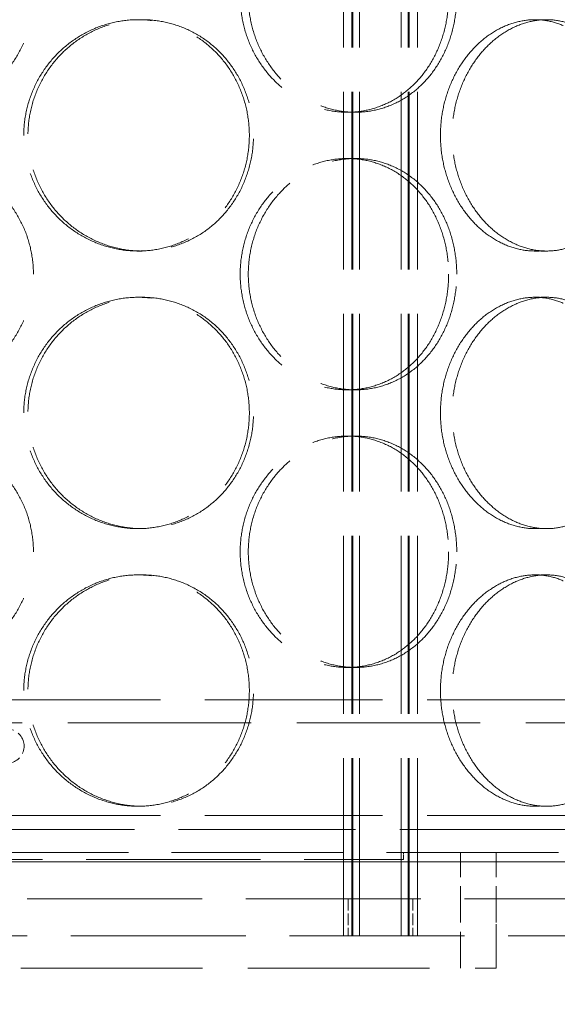
# Model space of a CAD drawing. Units: millimetres. Extents: x 0 to 11880, y 0 to 8400.
# Drawn here: x 5004 to 5120, y 6272 to 6485 of the extents above; entities that cross this region are included whole.
import ezdxf

# ---------------------------------------------------------------- set-up
doc = ezdxf.new("R2010")
doc.units = ezdxf.units.MM
doc.header["$LTSCALE"] = 20
doc.linetypes.add('DASHED_SPACE', pattern=[0.2067, 0.1654, -0.0413])
doc.layers.add('Dimension (ISO)', color=3, linetype='Continuous', lineweight=9)
doc.layers.add('Hidden (ISO)', color=7, linetype='DASHED_SPACE', lineweight=9, true_color=0x0080c0)
doc.styles.add('Note Text (ISO)', font='tahoma.ttf')
doc.dimstyles.new('Default (ISO)', dxfattribs={"dimscale": 20, "dimtxt": 3.5, "dimasz": 3.5, "dimexe": 1.5, "dimexo": 0, "dimgap": 1, "dimtad": 1, "dimrnd": 1e-08, "dimtxsty": 'Note Text (ISO)', "dimcen": 0.09, "dimdle": 10, "dimclrd": 256, "dimclre": 256, "dimclrt": 256, "dimazin": 2, "dimtfac": 1.001486, "dimtmove": 0, "dimatfit": 3, "dimfxl": 1, "dimtolj": 1, "dimlwd": -1, "dimlwe": -1, "dimarcsym": 0})

# ---------------------------------------------------------------- blocks, each defined once
blk = doc.blocks.new('*D43')
at = {"layer": 'Defpoints', "color": 0, "transparency": 16777216}
for p in [(5401.15, 7707.28), (4967.45, 5167.28), (5563.66, 5167.28)]:
    blk.add_point(p, dxfattribs=at)
at = {"layer": 'Dimension (ISO)', "transparency": 16777216}
for p, q in [((5401.15, 7707.28), (5593.66, 7707.28)), ((5563.66, 7637.28), (5563.66, 5237.28))]:
    blk.add_line(p, q, dxfattribs=at)
for points in [[(5551.99, 7637.28), (5575.33, 7637.28), (5563.66, 7707.28)], [(5551.99, 5237.28), (5575.33, 5237.28), (5563.66, 5167.28)]]:
    blk.add_solid(points, dxfattribs=at)
at = {"layer": 'Dimension (ISO)', "transparency": 16777216, "insert": (5470.74, 6336.68), "char_height": 70, "attachment_point": 1, "rotation": 90, "style": 'Note Text (ISO)'}
blk.add_mtext('\\A1;2540', dxfattribs=at)

msp = doc.modelspace()

# ---------------------------------------------------------------- linework, layer by layer
at = {"layer": 'Hidden (ISO)', "ltscale": 11.611031}
for p, q in [((5074.1736, 6287.2814), (5074.1736, 7295.2814)), ((5075.9736, 6287.2814), (5075.9736, 7295.2814)), ((5076.1736, 6287.2814), (5076.1736, 7295.2814)), ((5077.6736, 6287.2814), (5077.6736, 7295.2814)), ((5086.6736, 6287.2814), (5086.6736, 7295.2814)), ((5088.1736, 6287.2814), (5088.1736, 7295.2814)), ((5088.3736, 6287.2814), (5088.3736, 7295.2814)), ((5090.1736, 6287.2814), (5090.1736, 7295.2814))]:
    msp.add_line(p, q, dxfattribs=at)
at = {"layer": 'Hidden (ISO)', "ltscale": 0.380839}
for p, q in [((5030.6832, 6485.2814), (5029.7931, 6485.2814)), ((5118.0944, 6485.2814), (5115.6004, 6485.2814)), ((5075.0247, 6465.2814), (5076.7603, 6465.2814)), ((5075.0247, 6455.2814), (5076.7603, 6455.2814)), ((5030.6832, 6435.2814), (5029.7931, 6435.2814)), ((5118.0944, 6435.2814), (5115.6004, 6435.2814)), ((5030.6832, 6425.2814), (5029.7931, 6425.2814)), ((5118.0944, 6425.2814), (5115.6004, 6425.2814)), ((5075.0247, 6405.2814), (5076.7603, 6405.2814)), ((5075.0247, 6395.2814), (5076.7603, 6395.2814)), ((5030.6832, 6375.2814), (5029.7931, 6375.2814)), ((5118.0944, 6375.2814), (5115.6004, 6375.2814)), ((5030.6832, 6365.2814), (5029.7931, 6365.2814)), ((5118.0944, 6365.2814), (5115.6004, 6365.2814)), ((5075.0247, 6345.2814), (5076.7603, 6345.2814)), ((5030.6832, 6315.2814), (5029.7931, 6315.2814)), ((5118.0944, 6315.2814), (5115.6004, 6315.2814))]:
    msp.add_line(p, q, dxfattribs=at)
at = {"layer": 'Hidden (ISO)', "ltscale": 11.612836}
for p, q in [((5226.6736, 6338.2814), (4737.6736, 6338.2814)), ((5226.6736, 6313.2814), (4737.6736, 6313.2814))]:
    msp.add_line(p, q, dxfattribs=at)
at = {"layer": 'Hidden (ISO)', "ltscale": 11.969058}
msp.add_line((5202.6736, 6333.2814), (4761.6736, 6333.2814), dxfattribs=at)
at = {"layer": 'Hidden (ISO)', "ltscale": 11.557424}
msp.add_line((4799.6736, 6310.2814), (5164.6736, 6310.2814), dxfattribs=at)
at = {"layer": 'Hidden (ISO)', "ltscale": 11.240782}
msp.add_line((4804.6736, 6305.2814), (5159.6736, 6305.2814), dxfattribs=at)
at = {"layer": 'Hidden (ISO)', "ltscale": 11.399102}
msp.add_line((4877.1736, 6303.7814), (5087.1736, 6303.7814), dxfattribs=at)
at = {"layer": 'Hidden (ISO)', "ltscale": 0.142752}
msp.add_line((5087.1736, 6303.7814), (5087.1736, 6305.2814), dxfattribs=at)
at = {"layer": 'Hidden (ISO)', "ltscale": 2.380771}
for p, q in [((5099.4736, 6280.2814), (5099.4736, 6305.2814)), ((5107.1736, 6280.2814), (5107.1736, 6305.2814))]:
    msp.add_line(p, q, dxfattribs=at)
at = {"layer": 'Hidden (ISO)', "ltscale": 11.541592}
for p, q in [((5225.1736, 6303.2814), (4739.1736, 6303.2814)), ((4739.1736, 6303.2814), (5225.1736, 6303.2814))]:
    msp.add_line(p, q, dxfattribs=at)
at = {"layer": 'Hidden (ISO)', "ltscale": 11.435105}
for p, q in [((4722.1736, 6295.2814), (5242.1736, 6295.2814)), ((5242.1736, 6287.2814), (4722.1736, 6287.2814))]:
    msp.add_line(p, q, dxfattribs=at)
at = {"layer": 'Hidden (ISO)', "ltscale": 0.761779}
for p, q in [((5075.1736, 6295.2814), (5075.1736, 6287.2814)), ((5089.1736, 6295.2814), (5089.1736, 6287.2814)), ((5107.1736, 6287.2814), (5107.1736, 6295.2814))]:
    msp.add_line(p, q, dxfattribs=at)
at = {"layer": 'Hidden (ISO)', "ltscale": 11.874065}
msp.add_line((4857.1736, 6280.2814), (5107.1736, 6280.2814), dxfattribs=at)
at = {"layer": 'Hidden (ISO)', "ltscale": 1.462928}
msp.add_arc((5001.4736, 6328.2814), 3.7, 241.054539, 118.945461, dxfattribs=at)
at = {"layer": 'Hidden (ISO)', "ltscale": 12.676026}
for points in [[(5007.1736, 6490.2814), (5007.1736, 6488.7104), (5007.0232, 6487.0861), (5006.3898, 6483.856), (5005.9071, 6482.2501), (5004.631, 6479.1708), (5003.8366, 6477.6949), (5002.0013, 6474.9658), (5000.9603, 6473.7128), (4998.7423, 6471.4947), (4997.4892, 6470.4537), (4994.7601, 6468.6184), (4993.2842, 6467.824), (4990.2049, 6466.5479), (4988.599, 6466.0652), (4985.3689, 6465.4319), (4983.7446, 6465.2814), (4980.6026, 6465.2814), (4978.9784, 6465.4319), (4975.7483, 6466.0652), (4974.1424, 6466.5479), (4971.063, 6467.824), (4969.5871, 6468.6184), (4966.8581, 6470.4537), (4965.605, 6471.4947), (4963.3869, 6473.7128), (4962.3459, 6474.9658), (4960.5107, 6477.6949), (4959.7163, 6479.1708), (4958.4402, 6482.2501), (4957.9574, 6483.856), (4957.3241, 6487.0861), (4957.1736, 6488.7104), (4957.1736, 6491.8524), (4957.3241, 6493.4766), (4957.9574, 6496.7067), (4958.4402, 6498.3126), (4959.7163, 6501.392), (4960.5107, 6502.8679), (4962.3459, 6505.5969), (4963.3869, 6506.85), (4965.605, 6509.0681), (4966.8581, 6510.1091), (4969.5871, 6511.9443), (4971.063, 6512.7387), (4974.1424, 6514.0148), (4975.7483, 6514.4976), (4978.9784, 6515.1309), (4980.6026, 6515.2814), (4983.7446, 6515.2814), (4985.3689, 6515.1309), (4988.599, 6514.4976), (4990.2049, 6514.0148), (4993.2842, 6512.7387), (4994.7601, 6511.9443), (4997.4892, 6510.1091), (4998.7423, 6509.0681), (5000.9603, 6506.85), (5002.0013, 6505.5969), (5003.8366, 6502.8679), (5004.631, 6501.392), (5005.9071, 6498.3126), (5006.3898, 6496.7067), (5007.0232, 6493.4766), (5007.1736, 6491.8524), (5007.1736, 6490.2814)], [(5098.6605, 6490.2814), (5098.6605, 6488.7104), (5098.5325, 6487.0861), (5097.993, 6483.856), (5097.5816, 6482.2501), (5096.4908, 6479.1708), (5095.8106, 6477.6949), (5094.2332, 6474.9658), (5093.3359, 6473.7128), (5091.4158, 6471.4947), (5090.3273, 6470.4537), (5087.9444, 6468.6184), (5086.65, 6467.824), (5083.9343, 6466.5479), (5082.5108, 6466.0652), (5079.6315, 6465.4319), (5078.1757, 6465.2814), (5075.3448, 6465.2814), (5073.8739, 6465.4319), (5070.9327, 6466.0652), (5069.4625, 6466.5479), (5066.6294, 6467.824), (5065.2643, 6468.6184), (5062.7296, 6470.4537), (5061.5601, 6471.4947), (5059.4834, 6473.7128), (5058.5049, 6474.9658), (5056.7753, 6477.6949), (5056.0241, 6479.1708), (5054.8154, 6482.2501), (5054.357, 6483.856), (5053.7552, 6487.0861), (5053.612, 6488.7104), (5053.612, 6491.8524), (5053.7552, 6493.4766), (5054.357, 6496.7067), (5054.8154, 6498.3126), (5056.0241, 6501.392), (5056.7753, 6502.8679), (5058.5049, 6505.5969), (5059.4834, 6506.85), (5061.5601, 6509.0681), (5062.7296, 6510.1091), (5065.2643, 6511.9443), (5066.6294, 6512.7387), (5069.4625, 6514.0148), (5070.9327, 6514.4976), (5073.8739, 6515.1309), (5075.3448, 6515.2814), (5078.1757, 6515.2814), (5079.6315, 6515.1309), (5082.5108, 6514.4976), (5083.9343, 6514.0148), (5086.65, 6512.7387), (5087.9444, 6511.9443), (5090.3273, 6510.1091), (5091.4158, 6509.0681), (5093.3359, 6506.85), (5094.2332, 6505.5969), (5095.8106, 6502.8679), (5096.4908, 6501.392), (5097.5816, 6498.3126), (5097.993, 6496.7067), (5098.5325, 6493.4766), (5098.6605, 6491.8524), (5098.6605, 6490.2814)], [(5007.1736, 6430.2814), (5007.1736, 6428.7104), (5007.0232, 6427.0861), (5006.3898, 6423.856), (5005.9071, 6422.2501), (5004.631, 6419.1708), (5003.8366, 6417.6949), (5002.0013, 6414.9658), (5000.9603, 6413.7128), (4998.7423, 6411.4947), (4997.4892, 6410.4537), (4994.7601, 6408.6184), (4993.2842, 6407.824), (4990.2049, 6406.5479), (4988.599, 6406.0652), (4985.3689, 6405.4319), (4983.7446, 6405.2814), (4980.6026, 6405.2814), (4978.9784, 6405.4319), (4975.7483, 6406.0652), (4974.1424, 6406.5479), (4971.063, 6407.824), (4969.5871, 6408.6184), (4966.8581, 6410.4537), (4965.605, 6411.4947), (4963.3869, 6413.7128), (4962.3459, 6414.9658), (4960.5107, 6417.6949), (4959.7163, 6419.1708), (4958.4402, 6422.2501), (4957.9574, 6423.856), (4957.3241, 6427.0861), (4957.1736, 6428.7104), (4957.1736, 6431.8524), (4957.3241, 6433.4766), (4957.9574, 6436.7067), (4958.4402, 6438.3126), (4959.7163, 6441.392), (4960.5107, 6442.8679), (4962.3459, 6445.5969), (4963.3869, 6446.85), (4965.605, 6449.0681), (4966.8581, 6450.1091), (4969.5871, 6451.9443), (4971.063, 6452.7387), (4974.1424, 6454.0148), (4975.7483, 6454.4976), (4978.9784, 6455.1309), (4980.6026, 6455.2814), (4983.7446, 6455.2814), (4985.3689, 6455.1309), (4988.599, 6454.4976), (4990.2049, 6454.0148), (4993.2842, 6452.7387), (4994.7601, 6451.9443), (4997.4892, 6450.1091), (4998.7423, 6449.0681), (5000.9603, 6446.85), (5002.0013, 6445.5969), (5003.8366, 6442.8679), (5004.631, 6441.392), (5005.9071, 6438.3126), (5006.3898, 6436.7067), (5007.0232, 6433.4766), (5007.1736, 6431.8524), (5007.1736, 6430.2814)], [(5098.6605, 6430.2814), (5098.6605, 6428.7104), (5098.5325, 6427.0861), (5097.993, 6423.856), (5097.5816, 6422.2501), (5096.4908, 6419.1708), (5095.8106, 6417.6949), (5094.2332, 6414.9658), (5093.3359, 6413.7128), (5091.4158, 6411.4947), (5090.3273, 6410.4537), (5087.9444, 6408.6184), (5086.65, 6407.824), (5083.9343, 6406.5479), (5082.5108, 6406.0652), (5079.6315, 6405.4319), (5078.1757, 6405.2814), (5075.3448, 6405.2814), (5073.8739, 6405.4319), (5070.9327, 6406.0652), (5069.4625, 6406.5479), (5066.6294, 6407.824), (5065.2643, 6408.6184), (5062.7296, 6410.4537), (5061.5601, 6411.4947), (5059.4834, 6413.7128), (5058.5049, 6414.9658), (5056.7753, 6417.6949), (5056.0241, 6419.1708), (5054.8154, 6422.2501), (5054.357, 6423.856), (5053.7552, 6427.0861), (5053.612, 6428.7104), (5053.612, 6431.8524), (5053.7552, 6433.4766), (5054.357, 6436.7067), (5054.8154, 6438.3126), (5056.0241, 6441.392), (5056.7753, 6442.8679), (5058.5049, 6445.5969), (5059.4834, 6446.85), (5061.5601, 6449.0681), (5062.7296, 6450.1091), (5065.2643, 6451.9443), (5066.6294, 6452.7387), (5069.4625, 6454.0148), (5070.9327, 6454.4976), (5073.8739, 6455.1309), (5075.3448, 6455.2814), (5078.1757, 6455.2814), (5079.6315, 6455.1309), (5082.5108, 6454.4976), (5083.9343, 6454.0148), (5086.65, 6452.7387), (5087.9444, 6451.9443), (5090.3273, 6450.1091), (5091.4158, 6449.0681), (5093.3359, 6446.85), (5094.2332, 6445.5969), (5095.8106, 6442.8679), (5096.4908, 6441.392), (5097.5816, 6438.3126), (5097.993, 6436.7067), (5098.5325, 6433.4766), (5098.6605, 6431.8524), (5098.6605, 6430.2814)], [(5007.1736, 6370.2814), (5007.1736, 6368.7104), (5007.0232, 6367.0861), (5006.3898, 6363.856), (5005.9071, 6362.2501), (5004.631, 6359.1708), (5003.8366, 6357.6949), (5002.0013, 6354.9658), (5000.9603, 6353.7128), (4998.7423, 6351.4947), (4997.4892, 6350.4537), (4994.7601, 6348.6184), (4993.2842, 6347.824), (4990.2049, 6346.5479), (4988.599, 6346.0652), (4985.3689, 6345.4319), (4983.7446, 6345.2814), (4980.6026, 6345.2814), (4978.9784, 6345.4319), (4975.7483, 6346.0652), (4974.1424, 6346.5479), (4971.063, 6347.824), (4969.5871, 6348.6184), (4966.8581, 6350.4537), (4965.605, 6351.4947), (4963.3869, 6353.7128), (4962.3459, 6354.9658), (4960.5107, 6357.6949), (4959.7163, 6359.1708), (4958.4402, 6362.2501), (4957.9574, 6363.856), (4957.3241, 6367.0861), (4957.1736, 6368.7104), (4957.1736, 6371.8524), (4957.3241, 6373.4766), (4957.9574, 6376.7067), (4958.4402, 6378.3126), (4959.7163, 6381.392), (4960.5107, 6382.8679), (4962.3459, 6385.5969), (4963.3869, 6386.85), (4965.605, 6389.0681), (4966.8581, 6390.1091), (4969.5871, 6391.9443), (4971.063, 6392.7387), (4974.1424, 6394.0148), (4975.7483, 6394.4976), (4978.9784, 6395.1309), (4980.6026, 6395.2814), (4983.7446, 6395.2814), (4985.3689, 6395.1309), (4988.599, 6394.4976), (4990.2049, 6394.0148), (4993.2842, 6392.7387), (4994.7601, 6391.9443), (4997.4892, 6390.1091), (4998.7423, 6389.0681), (5000.9603, 6386.85), (5002.0013, 6385.5969), (5003.8366, 6382.8679), (5004.631, 6381.392), (5005.9071, 6378.3126), (5006.3898, 6376.7067), (5007.0232, 6373.4766), (5007.1736, 6371.8524), (5007.1736, 6370.2814)], [(5098.6605, 6370.2814), (5098.6605, 6368.7104), (5098.5325, 6367.0861), (5097.993, 6363.856), (5097.5816, 6362.2501), (5096.4908, 6359.1708), (5095.8106, 6357.6949), (5094.2332, 6354.9658), (5093.3359, 6353.7128), (5091.4158, 6351.4947), (5090.3273, 6350.4537), (5087.9444, 6348.6184), (5086.65, 6347.824), (5083.9343, 6346.5479), (5082.5108, 6346.0652), (5079.6315, 6345.4319), (5078.1757, 6345.2814), (5075.3448, 6345.2814), (5073.8739, 6345.4319), (5070.9327, 6346.0652), (5069.4625, 6346.5479), (5066.6294, 6347.824), (5065.2643, 6348.6184), (5062.7296, 6350.4537), (5061.5601, 6351.4947), (5059.4834, 6353.7128), (5058.5049, 6354.9658), (5056.7753, 6357.6949), (5056.0241, 6359.1708), (5054.8154, 6362.2501), (5054.357, 6363.856), (5053.7552, 6367.0861), (5053.612, 6368.7104), (5053.612, 6371.8524), (5053.7552, 6373.4766), (5054.357, 6376.7067), (5054.8154, 6378.3126), (5056.0241, 6381.392), (5056.7753, 6382.8679), (5058.5049, 6385.5969), (5059.4834, 6386.85), (5061.5601, 6389.0681), (5062.7296, 6390.1091), (5065.2643, 6391.9443), (5066.6294, 6392.7387), (5069.4625, 6394.0148), (5070.9327, 6394.4976), (5073.8739, 6395.1309), (5075.3448, 6395.2814), (5078.1757, 6395.2814), (5079.6315, 6395.1309), (5082.5108, 6394.4976), (5083.9343, 6394.0148), (5086.65, 6392.7387), (5087.9444, 6391.9443), (5090.3273, 6390.1091), (5091.4158, 6389.0681), (5093.3359, 6386.85), (5094.2332, 6385.5969), (5095.8106, 6382.8679), (5096.4908, 6381.392), (5097.5816, 6378.3126), (5097.993, 6376.7067), (5098.5325, 6373.4766), (5098.6605, 6371.8524), (5098.6605, 6370.2814)]]:
    msp.add_open_spline(points, degree=3, knots=[0, 0, 0, 0, 0.47130509, 0.47130509, 0.94261018, 0.94261018, 1.41391528, 1.41391528, 1.88522037, 1.88522037, 2.35652268, 2.35652268, 2.82782499, 2.82782499, 3.29912729, 3.29912729, 3.7704296, 3.7704296, 4.24173191, 4.24173191, 4.71303422, 4.71303422, 5.18433653, 5.18433653, 5.65563884, 5.65563884, 6.12694393, 6.12694393, 6.59824902, 6.59824902, 7.06955412, 7.06955412, 7.54085921, 7.54085921, 8.0121643, 8.0121643, 8.48346939, 8.48346939, 8.95477448, 8.95477448, 9.42607957, 9.42607957, 9.89738188, 9.89738188, 10.36868419, 10.36868419, 10.8399865, 10.8399865, 11.31128881, 11.31128881, 11.78259112, 11.78259112, 12.25389343, 12.25389343, 12.72519574, 12.72519574, 13.19649805, 13.19649805, 13.66780314, 13.66780314, 14.13910823, 14.13910823, 14.61041332, 14.61041332, 15.08171841, 15.08171841, 15.08171841, 15.08171841], dxfattribs=at)
at = {"layer": 'Hidden (ISO)', "ltscale": 12.676424}
for points in [[(5096.9132, 6490.2814), (5096.9132, 6491.8525), (5096.7854, 6493.4767), (5096.2464, 6496.7069), (5095.8354, 6498.3128), (5094.7458, 6501.3921), (5094.0662, 6502.868), (5092.4903, 6505.597), (5091.5937, 6506.85), (5089.6751, 6509.0681), (5088.5874, 6510.109), (5086.206, 6511.9443), (5084.9123, 6512.7387), (5082.1978, 6514.0148), (5080.7747, 6514.4975), (5077.8959, 6515.1309), (5076.4402, 6515.2814), (5073.6093, 6515.2814), (5072.1381, 6515.1309), (5069.1964, 6514.4975), (5067.7257, 6514.0148), (5064.8915, 6512.7387), (5063.5258, 6511.9443), (5060.9897, 6510.109), (5059.8194, 6509.0681), (5057.7413, 6506.85), (5056.7621, 6505.597), (5055.0311, 6502.868), (5054.2792, 6501.3921), (5053.0693, 6498.3128), (5052.6105, 6496.7069), (5052.0081, 6493.4767), (5051.8648, 6491.8525), (5051.8648, 6488.7103), (5052.0081, 6487.086), (5052.6105, 6483.8559), (5053.0693, 6482.25), (5054.2792, 6479.1707), (5055.0311, 6477.6948), (5056.7621, 6474.9658), (5057.7413, 6473.7127), (5059.8194, 6471.4947), (5060.9897, 6470.4537), (5063.5258, 6468.6185), (5064.8915, 6467.8241), (5067.7257, 6466.548), (5069.1964, 6466.0652), (5072.1381, 6465.4319), (5073.6093, 6465.2814), (5076.4402, 6465.2814), (5077.8959, 6465.4319), (5080.7747, 6466.0652), (5082.1978, 6466.548), (5084.9123, 6467.8241), (5086.206, 6468.6185), (5088.5874, 6470.4537), (5089.6751, 6471.4947), (5091.5937, 6473.7127), (5092.4903, 6474.9658), (5094.0662, 6477.6948), (5094.7458, 6479.1707), (5095.8354, 6482.25), (5096.2464, 6483.8559), (5096.7854, 6487.086), (5096.9132, 6488.7103), (5096.9132, 6490.2814)], [(5005.0938, 6460.2814), (5005.0938, 6458.7103), (5005.2445, 6457.086), (5005.8783, 6453.8559), (5006.3612, 6452.25), (5007.6362, 6449.1707), (5008.4292, 6447.6948), (5010.2582, 6444.9658), (5011.2942, 6443.7127), (5013.4976, 6441.4947), (5014.7403, 6440.4537), (5017.4406, 6438.6185), (5018.898, 6437.8241), (5021.9307, 6436.548), (5023.5086, 6436.0652), (5026.6739, 6435.4319), (5028.2614, 6435.2814), (5031.3248, 6435.2814), (5032.9044, 6435.4319), (5036.0374, 6436.0652), (5037.5908, 6436.548), (5040.5623, 6437.8241), (5041.9827, 6438.6185), (5044.6036, 6440.4537), (5045.8041, 6441.4947), (5047.9256, 6443.7127), (5048.9193, 6444.9658), (5050.6687, 6447.6948), (5051.4246, 6449.1707), (5052.6379, 6452.25), (5053.0963, 6453.8559), (5053.6975, 6457.086), (5053.8402, 6458.7103), (5053.8402, 6461.8525), (5053.6975, 6463.4767), (5053.0963, 6466.7069), (5052.6379, 6468.3128), (5051.4246, 6471.3921), (5050.6687, 6472.868), (5048.9193, 6475.597), (5047.9256, 6476.85), (5045.8041, 6479.0681), (5044.6036, 6480.109), (5041.9827, 6481.9443), (5040.5623, 6482.7387), (5037.5908, 6484.0148), (5036.0374, 6484.4975), (5032.9044, 6485.1309), (5031.3248, 6485.2814), (5028.2614, 6485.2814), (5026.6739, 6485.1309), (5023.5086, 6484.4975), (5021.9307, 6484.0148), (5018.898, 6482.7387), (5017.4406, 6481.9443), (5014.7403, 6480.109), (5013.4976, 6479.0681), (5011.2942, 6476.85), (5010.2582, 6475.597), (5008.4292, 6472.868), (5007.6362, 6471.3921), (5006.3612, 6468.3128), (5005.8783, 6466.7069), (5005.2445, 6463.4767), (5005.0938, 6461.8525), (5005.0938, 6460.2814)], [(5095.1411, 6460.2814), (5095.1411, 6458.7103), (5095.2699, 6457.086), (5095.8106, 6453.8559), (5096.2224, 6452.25), (5097.3065, 6449.1707), (5097.9796, 6447.6948), (5099.5259, 6444.9658), (5100.3991, 6443.7127), (5102.2478, 6441.4947), (5103.2868, 6440.4537), (5105.5316, 6438.6185), (5106.7372, 6437.8241), (5109.2307, 6436.548), (5110.5204, 6436.0652), (5113.0912, 6435.4319), (5114.3721, 6435.2814), (5116.8287, 6435.2814), (5118.0876, 6435.4319), (5120.5677, 6436.0652), (5121.7891, 6436.548), (5124.1107, 6437.8241), (5125.2128, 6438.6185), (5127.2353, 6440.4537), (5128.1556, 6441.4947), (5129.7751, 6443.7127), (5130.5296, 6444.9658), (5131.853, 6447.6948), (5132.4221, 6449.1707), (5133.3335, 6452.25), (5133.6765, 6453.8559), (5134.1261, 6457.086), (5134.2326, 6458.7103), (5134.2326, 6461.8525), (5134.1261, 6463.4767), (5133.6765, 6466.7069), (5133.3335, 6468.3128), (5132.4221, 6471.3921), (5131.853, 6472.868), (5130.5296, 6475.597), (5129.7751, 6476.85), (5128.1556, 6479.0681), (5127.2353, 6480.109), (5125.2128, 6481.9443), (5124.1107, 6482.7387), (5121.7891, 6484.0148), (5120.5677, 6484.4975), (5118.0876, 6485.1309), (5116.8287, 6485.2814), (5114.3721, 6485.2814), (5113.0912, 6485.1309), (5110.5204, 6484.4975), (5109.2307, 6484.0148), (5106.7372, 6482.7387), (5105.5316, 6481.9443), (5103.2868, 6480.109), (5102.2478, 6479.0681), (5100.3991, 6476.85), (5099.5259, 6475.597), (5097.9796, 6472.868), (5097.3065, 6471.3921), (5096.2224, 6468.3128), (5095.8106, 6466.7069), (5095.2699, 6463.4767), (5095.1411, 6461.8525), (5095.1411, 6460.2814)], [(5096.9132, 6430.2814), (5096.9132, 6431.8525), (5096.7854, 6433.4767), (5096.2464, 6436.7069), (5095.8354, 6438.3128), (5094.7458, 6441.3921), (5094.0662, 6442.868), (5092.4903, 6445.597), (5091.5937, 6446.85), (5089.6751, 6449.0681), (5088.5874, 6450.109), (5086.206, 6451.9443), (5084.9123, 6452.7387), (5082.1978, 6454.0148), (5080.7747, 6454.4975), (5077.8959, 6455.1309), (5076.4402, 6455.2814), (5073.6093, 6455.2814), (5072.1381, 6455.1309), (5069.1964, 6454.4975), (5067.7257, 6454.0148), (5064.8915, 6452.7387), (5063.5258, 6451.9443), (5060.9897, 6450.109), (5059.8194, 6449.0681), (5057.7413, 6446.85), (5056.7621, 6445.597), (5055.0311, 6442.868), (5054.2792, 6441.3921), (5053.0693, 6438.3128), (5052.6105, 6436.7069), (5052.0081, 6433.4767), (5051.8648, 6431.8525), (5051.8648, 6428.7103), (5052.0081, 6427.086), (5052.6105, 6423.8559), (5053.0693, 6422.25), (5054.2792, 6419.1707), (5055.0311, 6417.6948), (5056.7621, 6414.9658), (5057.7413, 6413.7127), (5059.8194, 6411.4947), (5060.9897, 6410.4537), (5063.5258, 6408.6185), (5064.8915, 6407.8241), (5067.7257, 6406.548), (5069.1964, 6406.0652), (5072.1381, 6405.4319), (5073.6093, 6405.2814), (5076.4402, 6405.2814), (5077.8959, 6405.4319), (5080.7747, 6406.0652), (5082.1978, 6406.548), (5084.9123, 6407.8241), (5086.206, 6408.6185), (5088.5874, 6410.4537), (5089.6751, 6411.4947), (5091.5937, 6413.7127), (5092.4903, 6414.9658), (5094.0662, 6417.6948), (5094.7458, 6419.1707), (5095.8354, 6422.25), (5096.2464, 6423.8559), (5096.7854, 6427.086), (5096.9132, 6428.7103), (5096.9132, 6430.2814)], [(5005.0938, 6400.2814), (5005.0938, 6398.7103), (5005.2445, 6397.086), (5005.8783, 6393.8559), (5006.3612, 6392.25), (5007.6362, 6389.1707), (5008.4292, 6387.6948), (5010.2582, 6384.9658), (5011.2942, 6383.7127), (5013.4976, 6381.4947), (5014.7403, 6380.4537), (5017.4406, 6378.6185), (5018.898, 6377.8241), (5021.9307, 6376.548), (5023.5086, 6376.0652), (5026.6739, 6375.4319), (5028.2614, 6375.2814), (5031.3248, 6375.2814), (5032.9044, 6375.4319), (5036.0374, 6376.0652), (5037.5908, 6376.548), (5040.5623, 6377.8241), (5041.9827, 6378.6185), (5044.6036, 6380.4537), (5045.8041, 6381.4947), (5047.9256, 6383.7127), (5048.9193, 6384.9658), (5050.6687, 6387.6948), (5051.4246, 6389.1707), (5052.6379, 6392.25), (5053.0963, 6393.8559), (5053.6975, 6397.086), (5053.8402, 6398.7103), (5053.8402, 6401.8525), (5053.6975, 6403.4767), (5053.0963, 6406.7069), (5052.6379, 6408.3128), (5051.4246, 6411.3921), (5050.6687, 6412.868), (5048.9193, 6415.597), (5047.9256, 6416.85), (5045.8041, 6419.0681), (5044.6036, 6420.109), (5041.9827, 6421.9443), (5040.5623, 6422.7387), (5037.5908, 6424.0148), (5036.0374, 6424.4975), (5032.9044, 6425.1309), (5031.3248, 6425.2814), (5028.2614, 6425.2814), (5026.6739, 6425.1309), (5023.5086, 6424.4975), (5021.9307, 6424.0148), (5018.898, 6422.7387), (5017.4406, 6421.9443), (5014.7403, 6420.109), (5013.4976, 6419.0681), (5011.2942, 6416.85), (5010.2582, 6415.597), (5008.4292, 6412.868), (5007.6362, 6411.3921), (5006.3612, 6408.3128), (5005.8783, 6406.7069), (5005.2445, 6403.4767), (5005.0938, 6401.8525), (5005.0938, 6400.2814)], [(5095.1411, 6400.2814), (5095.1411, 6398.7103), (5095.2699, 6397.086), (5095.8106, 6393.8559), (5096.2224, 6392.25), (5097.3065, 6389.1707), (5097.9796, 6387.6948), (5099.5259, 6384.9658), (5100.3991, 6383.7127), (5102.2478, 6381.4947), (5103.2868, 6380.4537), (5105.5316, 6378.6185), (5106.7372, 6377.8241), (5109.2307, 6376.548), (5110.5204, 6376.0652), (5113.0912, 6375.4319), (5114.3721, 6375.2814), (5116.8287, 6375.2814), (5118.0876, 6375.4319), (5120.5677, 6376.0652), (5121.7891, 6376.548), (5124.1107, 6377.8241), (5125.2128, 6378.6185), (5127.2353, 6380.4537), (5128.1556, 6381.4947), (5129.7751, 6383.7127), (5130.5296, 6384.9658), (5131.853, 6387.6948), (5132.4221, 6389.1707), (5133.3335, 6392.25), (5133.6765, 6393.8559), (5134.1261, 6397.086), (5134.2326, 6398.7103), (5134.2326, 6401.8525), (5134.1261, 6403.4767), (5133.6765, 6406.7069), (5133.3335, 6408.3128), (5132.4221, 6411.3921), (5131.853, 6412.868), (5130.5296, 6415.597), (5129.7751, 6416.85), (5128.1556, 6419.0681), (5127.2353, 6420.109), (5125.2128, 6421.9443), (5124.1107, 6422.7387), (5121.7891, 6424.0148), (5120.5677, 6424.4975), (5118.0876, 6425.1309), (5116.8287, 6425.2814), (5114.3721, 6425.2814), (5113.0912, 6425.1309), (5110.5204, 6424.4975), (5109.2307, 6424.0148), (5106.7372, 6422.7387), (5105.5316, 6421.9443), (5103.2868, 6420.109), (5102.2478, 6419.0681), (5100.3991, 6416.85), (5099.5259, 6415.597), (5097.9796, 6412.868), (5097.3065, 6411.3921), (5096.2224, 6408.3128), (5095.8106, 6406.7069), (5095.2699, 6403.4767), (5095.1411, 6401.8525), (5095.1411, 6400.2814)], [(5096.9132, 6370.2814), (5096.9132, 6371.8525), (5096.7854, 6373.4767), (5096.2464, 6376.7069), (5095.8354, 6378.3128), (5094.7458, 6381.3921), (5094.0662, 6382.868), (5092.4903, 6385.597), (5091.5937, 6386.85), (5089.6751, 6389.0681), (5088.5874, 6390.109), (5086.206, 6391.9443), (5084.9123, 6392.7387), (5082.1978, 6394.0148), (5080.7747, 6394.4975), (5077.8959, 6395.1309), (5076.4402, 6395.2814), (5073.6093, 6395.2814), (5072.1381, 6395.1309), (5069.1964, 6394.4975), (5067.7257, 6394.0148), (5064.8915, 6392.7387), (5063.5258, 6391.9443), (5060.9897, 6390.109), (5059.8194, 6389.0681), (5057.7413, 6386.85), (5056.7621, 6385.597), (5055.0311, 6382.868), (5054.2792, 6381.3921), (5053.0693, 6378.3128), (5052.6105, 6376.7069), (5052.0081, 6373.4767), (5051.8648, 6371.8525), (5051.8648, 6368.7103), (5052.0081, 6367.086), (5052.6105, 6363.8559), (5053.0693, 6362.25), (5054.2792, 6359.1707), (5055.0311, 6357.6948), (5056.7621, 6354.9658), (5057.7413, 6353.7127), (5059.8194, 6351.4947), (5060.9897, 6350.4537), (5063.5258, 6348.6185), (5064.8915, 6347.8241), (5067.7257, 6346.548), (5069.1964, 6346.0652), (5072.1381, 6345.4319), (5073.6093, 6345.2814), (5076.4402, 6345.2814), (5077.8959, 6345.4319), (5080.7747, 6346.0652), (5082.1978, 6346.548), (5084.9123, 6347.8241), (5086.206, 6348.6185), (5088.5874, 6350.4537), (5089.6751, 6351.4947), (5091.5937, 6353.7127), (5092.4903, 6354.9658), (5094.0662, 6357.6948), (5094.7458, 6359.1707), (5095.8354, 6362.25), (5096.2464, 6363.8559), (5096.7854, 6367.086), (5096.9132, 6368.7103), (5096.9132, 6370.2814)], [(5005.0938, 6340.2814), (5005.0938, 6338.7103), (5005.2445, 6337.086), (5005.8783, 6333.8559), (5006.3612, 6332.25), (5007.6362, 6329.1707), (5008.4292, 6327.6948), (5010.2582, 6324.9658), (5011.2942, 6323.7127), (5013.4976, 6321.4947), (5014.7403, 6320.4537), (5017.4406, 6318.6185), (5018.898, 6317.8241), (5021.9307, 6316.548), (5023.5086, 6316.0652), (5026.6739, 6315.4319), (5028.2614, 6315.2814), (5031.3248, 6315.2814), (5032.9044, 6315.4319), (5036.0374, 6316.0652), (5037.5908, 6316.548), (5040.5623, 6317.8241), (5041.9827, 6318.6185), (5044.6036, 6320.4537), (5045.8041, 6321.4947), (5047.9256, 6323.7127), (5048.9193, 6324.9658), (5050.6687, 6327.6948), (5051.4246, 6329.1707), (5052.6379, 6332.25), (5053.0963, 6333.8559), (5053.6975, 6337.086), (5053.8402, 6338.7103), (5053.8402, 6341.8525), (5053.6975, 6343.4767), (5053.0963, 6346.7069), (5052.6379, 6348.3128), (5051.4246, 6351.3921), (5050.6687, 6352.868), (5048.9193, 6355.597), (5047.9256, 6356.85), (5045.8041, 6359.0681), (5044.6036, 6360.109), (5041.9827, 6361.9443), (5040.5623, 6362.7387), (5037.5908, 6364.0148), (5036.0374, 6364.4975), (5032.9044, 6365.1309), (5031.3248, 6365.2814), (5028.2614, 6365.2814), (5026.6739, 6365.1309), (5023.5086, 6364.4975), (5021.9307, 6364.0148), (5018.898, 6362.7387), (5017.4406, 6361.9443), (5014.7403, 6360.109), (5013.4976, 6359.0681), (5011.2942, 6356.85), (5010.2582, 6355.597), (5008.4292, 6352.868), (5007.6362, 6351.3921), (5006.3612, 6348.3128), (5005.8783, 6346.7069), (5005.2445, 6343.4767), (5005.0938, 6341.8525), (5005.0938, 6340.2814)], [(5095.1411, 6340.2814), (5095.1411, 6338.7103), (5095.2699, 6337.086), (5095.8106, 6333.8559), (5096.2224, 6332.25), (5097.3065, 6329.1707), (5097.9796, 6327.6948), (5099.5259, 6324.9658), (5100.3991, 6323.7127), (5102.2478, 6321.4947), (5103.2868, 6320.4537), (5105.5316, 6318.6185), (5106.7372, 6317.8241), (5109.2307, 6316.548), (5110.5204, 6316.0652), (5113.0912, 6315.4319), (5114.3721, 6315.2814), (5116.8287, 6315.2814), (5118.0876, 6315.4319), (5120.5677, 6316.0652), (5121.7891, 6316.548), (5124.1107, 6317.8241), (5125.2128, 6318.6185), (5127.2353, 6320.4537), (5128.1556, 6321.4947), (5129.7751, 6323.7127), (5130.5296, 6324.9658), (5131.853, 6327.6948), (5132.4221, 6329.1707), (5133.3335, 6332.25), (5133.6765, 6333.8559), (5134.1261, 6337.086), (5134.2326, 6338.7103), (5134.2326, 6341.8525), (5134.1261, 6343.4767), (5133.6765, 6346.7069), (5133.3335, 6348.3128), (5132.4221, 6351.3921), (5131.853, 6352.868), (5130.5296, 6355.597), (5129.7751, 6356.85), (5128.1556, 6359.0681), (5127.2353, 6360.109), (5125.2128, 6361.9443), (5124.1107, 6362.7387), (5121.7891, 6364.0148), (5120.5677, 6364.4975), (5118.0876, 6365.1309), (5116.8287, 6365.2814), (5114.3721, 6365.2814), (5113.0912, 6365.1309), (5110.5204, 6364.4975), (5109.2307, 6364.0148), (5106.7372, 6362.7387), (5105.5316, 6361.9443), (5103.2868, 6360.109), (5102.2478, 6359.0681), (5100.3991, 6356.85), (5099.5259, 6355.597), (5097.9796, 6352.868), (5097.3065, 6351.3921), (5096.2224, 6348.3128), (5095.8106, 6346.7069), (5095.2699, 6343.4767), (5095.1411, 6341.8525), (5095.1411, 6340.2814)]]:
    msp.add_open_spline(points, degree=3, knots=[0, 0, 0, 0, 0.47132211, 0.47132211, 0.94264423, 0.94264423, 1.41396634, 1.41396634, 1.88528846, 1.88528846, 2.35660757, 2.35660757, 2.82792669, 2.82792669, 3.29924581, 3.29924581, 3.77056492, 3.77056492, 4.24188404, 4.24188404, 4.71320315, 4.71320315, 5.18452227, 5.18452227, 5.65584139, 5.65584139, 6.1271635, 6.1271635, 6.59848561, 6.59848561, 7.06980773, 7.06980773, 7.54112984, 7.54112984, 8.01245196, 8.01245196, 8.48377407, 8.48377407, 8.95509619, 8.95509619, 9.4264183, 9.4264183, 9.89773742, 9.89773742, 10.36905653, 10.36905653, 10.84037565, 10.84037565, 11.31169477, 11.31169477, 11.78301388, 11.78301388, 12.254333, 12.254333, 12.72565211, 12.72565211, 13.19697123, 13.19697123, 13.66829334, 13.66829334, 14.13961546, 14.13961546, 14.61093757, 14.61093757, 15.08225969, 15.08225969, 15.08225969, 15.08225969], dxfattribs=at)
at = {"layer": 'Hidden (ISO)', "ltscale": 9.50702}
for points, knots in [([(5030.6832, 6435.2814), (5029.1516, 6435.2814), (5027.5642, 6435.4319), (5024.3992, 6436.0652), (5022.8216, 6436.5479), (5019.7893, 6437.824), (5018.3323, 6438.6184), (5015.6327, 6440.4537), (5014.3903, 6441.4947), (5012.1877, 6443.7128), (5011.152, 6444.9658), (5009.3237, 6447.6949), (5008.531, 6449.1708), (5007.2567, 6452.2501), (5006.774, 6453.856), (5006.1406, 6457.0861), (5005.99, 6458.7104), (5005.99, 6460.2814), (5005.99, 6461.8524), (5006.1406, 6463.4766), (5006.774, 6466.7067), (5007.2567, 6468.3126), (5008.531, 6471.392), (5009.3237, 6472.8679), (5011.152, 6475.5969), (5012.1877, 6476.85), (5014.3903, 6479.0681), (5015.6327, 6480.1091), (5018.3323, 6481.9443), (5019.7893, 6482.7387), (5022.8216, 6484.0148), (5024.3992, 6484.4976), (5027.5642, 6485.1309), (5029.1516, 6485.2814), (5030.6832, 6485.2814)], [11.31128881, 11.31128881, 11.31128881, 11.31128881, 11.78259112, 11.78259112, 12.25389343, 12.25389343, 12.72519574, 12.72519574, 13.19649805, 13.19649805, 13.66780314, 13.66780314, 14.13910823, 14.13910823, 14.61041332, 14.61041332, 15.08171841, 15.08171841, 15.08171841, 15.55302351, 15.55302351, 16.0243286, 16.0243286, 16.49563369, 16.49563369, 16.96693878, 16.96693878, 17.43824109, 17.43824109, 17.9095434, 17.9095434, 18.38084571, 18.38084571, 18.85214802, 18.85214802, 18.85214802, 18.85214802]), ([(5030.6832, 6485.2814), (5032.2148, 6485.2814), (5033.7944, 6485.1309), (5036.9277, 6484.4976), (5038.4814, 6484.0148), (5041.4534, 6482.7387), (5042.8742, 6481.9443), (5045.4958, 6480.1091), (5046.6967, 6479.0681), (5048.819, 6476.85), (5049.8131, 6475.5969), (5051.5634, 6472.8679), (5052.3196, 6471.392), (5053.5335, 6468.3126), (5053.992, 6466.7067), (5054.5936, 6463.4766), (5054.7363, 6461.8524), (5054.7363, 6458.7104), (5054.5936, 6457.0861), (5053.992, 6453.856), (5053.5335, 6452.2501), (5052.3196, 6449.1708), (5051.5634, 6447.6949), (5049.8131, 6444.9658), (5048.819, 6443.7128), (5046.6967, 6441.4947), (5045.4958, 6440.4537), (5042.8742, 6438.6184), (5041.4534, 6437.824), (5038.4814, 6436.5479), (5036.9277, 6436.0652), (5033.7944, 6435.4319), (5032.2148, 6435.2814), (5030.6832, 6435.2814)], [3.7704296, 3.7704296, 3.7704296, 3.7704296, 4.24173191, 4.24173191, 4.71303422, 4.71303422, 5.18433653, 5.18433653, 5.65563884, 5.65563884, 6.12694393, 6.12694393, 6.59824902, 6.59824902, 7.06955412, 7.06955412, 7.54085921, 7.54085921, 8.0121643, 8.0121643, 8.48346939, 8.48346939, 8.95477448, 8.95477448, 9.42607957, 9.42607957, 9.89738188, 9.89738188, 10.36868419, 10.36868419, 10.8399865, 10.8399865, 11.31128881, 11.31128881, 11.31128881, 11.31128881]), ([(5118.0944, 6435.2814), (5116.8661, 6435.2814), (5115.5854, 6435.4319), (5113.0155, 6436.0652), (5111.7264, 6436.5479), (5109.2345, 6437.824), (5108.0298, 6438.6184), (5105.787, 6440.4537), (5104.7492, 6441.4947), (5102.9025, 6443.7128), (5102.0303, 6444.9658), (5100.4861, 6447.6949), (5099.814, 6449.1708), (5098.7315, 6452.2501), (5098.3204, 6453.856), (5097.7805, 6457.0861), (5097.6519, 6458.7104), (5097.6519, 6460.2814), (5097.6519, 6461.8524), (5097.7805, 6463.4766), (5098.3204, 6466.7067), (5098.7315, 6468.3126), (5099.814, 6471.392), (5100.4861, 6472.8679), (5102.0303, 6475.5969), (5102.9025, 6476.85), (5104.7492, 6479.0681), (5105.787, 6480.1091), (5108.0298, 6481.9443), (5109.2345, 6482.7387), (5111.7264, 6484.0148), (5113.0155, 6484.4976), (5115.5854, 6485.1309), (5116.8661, 6485.2814), (5118.0944, 6485.2814)], [11.31128881, 11.31128881, 11.31128881, 11.31128881, 11.78259112, 11.78259112, 12.25389343, 12.25389343, 12.72519574, 12.72519574, 13.19649805, 13.19649805, 13.66780314, 13.66780314, 14.13910823, 14.13910823, 14.61041332, 14.61041332, 15.08171841, 15.08171841, 15.08171841, 15.55302351, 15.55302351, 16.0243286, 16.0243286, 16.49563369, 16.49563369, 16.96693878, 16.96693878, 17.43824109, 17.43824109, 17.9095434, 17.9095434, 18.38084571, 18.38084571, 18.85214802, 18.85214802, 18.85214802, 18.85214802]), ([(5118.0944, 6485.2814), (5119.3227, 6485.2814), (5120.5817, 6485.1309), (5123.0626, 6484.4976), (5124.2846, 6484.0148), (5126.6078, 6482.7387), (5127.7109, 6481.9443), (5129.7354, 6480.1091), (5130.6569, 6479.0681), (5132.2786, 6476.85), (5133.0342, 6475.5969), (5134.3597, 6472.8679), (5134.9297, 6471.392), (5135.8426, 6468.3126), (5136.1863, 6466.7067), (5136.6368, 6463.4766), (5136.7435, 6461.8524), (5136.7435, 6458.7104), (5136.6368, 6457.0861), (5136.1863, 6453.856), (5135.8426, 6452.2501), (5134.9297, 6449.1708), (5134.3597, 6447.6949), (5133.0342, 6444.9658), (5132.2786, 6443.7128), (5130.6569, 6441.4947), (5129.7354, 6440.4537), (5127.7109, 6438.6184), (5126.6078, 6437.824), (5124.2846, 6436.5479), (5123.0626, 6436.0652), (5120.5817, 6435.4319), (5119.3227, 6435.2814), (5118.0944, 6435.2814)], [3.7704296, 3.7704296, 3.7704296, 3.7704296, 4.24173191, 4.24173191, 4.71303422, 4.71303422, 5.18433653, 5.18433653, 5.65563884, 5.65563884, 6.12694393, 6.12694393, 6.59824902, 6.59824902, 7.06955412, 7.06955412, 7.54085921, 7.54085921, 8.0121643, 8.0121643, 8.48346939, 8.48346939, 8.95477448, 8.95477448, 9.42607957, 9.42607957, 9.89738188, 9.89738188, 10.36868419, 10.36868419, 10.8399865, 10.8399865, 11.31128881, 11.31128881, 11.31128881, 11.31128881]), ([(5030.6832, 6375.2814), (5029.1516, 6375.2814), (5027.5642, 6375.4319), (5024.3992, 6376.0652), (5022.8216, 6376.5479), (5019.7893, 6377.824), (5018.3323, 6378.6184), (5015.6327, 6380.4537), (5014.3903, 6381.4947), (5012.1877, 6383.7128), (5011.152, 6384.9658), (5009.3237, 6387.6949), (5008.531, 6389.1708), (5007.2567, 6392.2501), (5006.774, 6393.856), (5006.1406, 6397.0861), (5005.99, 6398.7104), (5005.99, 6400.2814), (5005.99, 6401.8524), (5006.1406, 6403.4766), (5006.774, 6406.7067), (5007.2567, 6408.3126), (5008.531, 6411.392), (5009.3237, 6412.8679), (5011.152, 6415.5969), (5012.1877, 6416.85), (5014.3903, 6419.0681), (5015.6327, 6420.1091), (5018.3323, 6421.9443), (5019.7893, 6422.7387), (5022.8216, 6424.0148), (5024.3992, 6424.4976), (5027.5642, 6425.1309), (5029.1516, 6425.2814), (5030.6832, 6425.2814)], [11.31128881, 11.31128881, 11.31128881, 11.31128881, 11.78259112, 11.78259112, 12.25389343, 12.25389343, 12.72519574, 12.72519574, 13.19649805, 13.19649805, 13.66780314, 13.66780314, 14.13910823, 14.13910823, 14.61041332, 14.61041332, 15.08171841, 15.08171841, 15.08171841, 15.55302351, 15.55302351, 16.0243286, 16.0243286, 16.49563369, 16.49563369, 16.96693878, 16.96693878, 17.43824109, 17.43824109, 17.9095434, 17.9095434, 18.38084571, 18.38084571, 18.85214802, 18.85214802, 18.85214802, 18.85214802]), ([(5030.6832, 6425.2814), (5032.2148, 6425.2814), (5033.7944, 6425.1309), (5036.9277, 6424.4976), (5038.4814, 6424.0148), (5041.4534, 6422.7387), (5042.8742, 6421.9443), (5045.4958, 6420.1091), (5046.6967, 6419.0681), (5048.819, 6416.85), (5049.8131, 6415.5969), (5051.5634, 6412.8679), (5052.3196, 6411.392), (5053.5335, 6408.3126), (5053.992, 6406.7067), (5054.5936, 6403.4766), (5054.7363, 6401.8524), (5054.7363, 6398.7104), (5054.5936, 6397.0861), (5053.992, 6393.856), (5053.5335, 6392.2501), (5052.3196, 6389.1708), (5051.5634, 6387.6949), (5049.8131, 6384.9658), (5048.819, 6383.7128), (5046.6967, 6381.4947), (5045.4958, 6380.4537), (5042.8742, 6378.6184), (5041.4534, 6377.824), (5038.4814, 6376.5479), (5036.9277, 6376.0652), (5033.7944, 6375.4319), (5032.2148, 6375.2814), (5030.6832, 6375.2814)], [3.7704296, 3.7704296, 3.7704296, 3.7704296, 4.24173191, 4.24173191, 4.71303422, 4.71303422, 5.18433653, 5.18433653, 5.65563884, 5.65563884, 6.12694393, 6.12694393, 6.59824902, 6.59824902, 7.06955412, 7.06955412, 7.54085921, 7.54085921, 8.0121643, 8.0121643, 8.48346939, 8.48346939, 8.95477448, 8.95477448, 9.42607957, 9.42607957, 9.89738188, 9.89738188, 10.36868419, 10.36868419, 10.8399865, 10.8399865, 11.31128881, 11.31128881, 11.31128881, 11.31128881]), ([(5118.0944, 6375.2814), (5116.8661, 6375.2814), (5115.5854, 6375.4319), (5113.0155, 6376.0652), (5111.7264, 6376.5479), (5109.2345, 6377.824), (5108.0298, 6378.6184), (5105.787, 6380.4537), (5104.7492, 6381.4947), (5102.9025, 6383.7128), (5102.0303, 6384.9658), (5100.4861, 6387.6949), (5099.814, 6389.1708), (5098.7315, 6392.2501), (5098.3204, 6393.856), (5097.7805, 6397.0861), (5097.6519, 6398.7104), (5097.6519, 6400.2814), (5097.6519, 6401.8524), (5097.7805, 6403.4766), (5098.3204, 6406.7067), (5098.7315, 6408.3126), (5099.814, 6411.392), (5100.4861, 6412.8679), (5102.0303, 6415.5969), (5102.9025, 6416.85), (5104.7492, 6419.0681), (5105.787, 6420.1091), (5108.0298, 6421.9443), (5109.2345, 6422.7387), (5111.7264, 6424.0148), (5113.0155, 6424.4976), (5115.5854, 6425.1309), (5116.8661, 6425.2814), (5118.0944, 6425.2814)], [11.31128881, 11.31128881, 11.31128881, 11.31128881, 11.78259112, 11.78259112, 12.25389343, 12.25389343, 12.72519574, 12.72519574, 13.19649805, 13.19649805, 13.66780314, 13.66780314, 14.13910823, 14.13910823, 14.61041332, 14.61041332, 15.08171841, 15.08171841, 15.08171841, 15.55302351, 15.55302351, 16.0243286, 16.0243286, 16.49563369, 16.49563369, 16.96693878, 16.96693878, 17.43824109, 17.43824109, 17.9095434, 17.9095434, 18.38084571, 18.38084571, 18.85214802, 18.85214802, 18.85214802, 18.85214802]), ([(5118.0944, 6425.2814), (5119.3227, 6425.2814), (5120.5817, 6425.1309), (5123.0626, 6424.4976), (5124.2846, 6424.0148), (5126.6078, 6422.7387), (5127.7109, 6421.9443), (5129.7354, 6420.1091), (5130.6569, 6419.0681), (5132.2786, 6416.85), (5133.0342, 6415.5969), (5134.3597, 6412.8679), (5134.9297, 6411.392), (5135.8426, 6408.3126), (5136.1863, 6406.7067), (5136.6368, 6403.4766), (5136.7435, 6401.8524), (5136.7435, 6398.7104), (5136.6368, 6397.0861), (5136.1863, 6393.856), (5135.8426, 6392.2501), (5134.9297, 6389.1708), (5134.3597, 6387.6949), (5133.0342, 6384.9658), (5132.2786, 6383.7128), (5130.6569, 6381.4947), (5129.7354, 6380.4537), (5127.7109, 6378.6184), (5126.6078, 6377.824), (5124.2846, 6376.5479), (5123.0626, 6376.0652), (5120.5817, 6375.4319), (5119.3227, 6375.2814), (5118.0944, 6375.2814)], [3.7704296, 3.7704296, 3.7704296, 3.7704296, 4.24173191, 4.24173191, 4.71303422, 4.71303422, 5.18433653, 5.18433653, 5.65563884, 5.65563884, 6.12694393, 6.12694393, 6.59824902, 6.59824902, 7.06955412, 7.06955412, 7.54085921, 7.54085921, 8.0121643, 8.0121643, 8.48346939, 8.48346939, 8.95477448, 8.95477448, 9.42607957, 9.42607957, 9.89738188, 9.89738188, 10.36868419, 10.36868419, 10.8399865, 10.8399865, 11.31128881, 11.31128881, 11.31128881, 11.31128881]), ([(5030.6832, 6315.2814), (5029.1516, 6315.2814), (5027.5642, 6315.4319), (5024.3992, 6316.0652), (5022.8216, 6316.5479), (5019.7893, 6317.824), (5018.3323, 6318.6184), (5015.6327, 6320.4537), (5014.3903, 6321.4947), (5012.1877, 6323.7128), (5011.152, 6324.9658), (5009.3237, 6327.6949), (5008.531, 6329.1708), (5007.2567, 6332.2501), (5006.774, 6333.856), (5006.1406, 6337.0861), (5005.99, 6338.7104), (5005.99, 6340.2814), (5005.99, 6341.8524), (5006.1406, 6343.4766), (5006.774, 6346.7067), (5007.2567, 6348.3126), (5008.531, 6351.392), (5009.3237, 6352.8679), (5011.152, 6355.5969), (5012.1877, 6356.85), (5014.3903, 6359.0681), (5015.6327, 6360.1091), (5018.3323, 6361.9443), (5019.7893, 6362.7387), (5022.8216, 6364.0148), (5024.3992, 6364.4976), (5027.5642, 6365.1309), (5029.1516, 6365.2814), (5030.6832, 6365.2814)], [11.31128881, 11.31128881, 11.31128881, 11.31128881, 11.78259112, 11.78259112, 12.25389343, 12.25389343, 12.72519574, 12.72519574, 13.19649805, 13.19649805, 13.66780314, 13.66780314, 14.13910823, 14.13910823, 14.61041332, 14.61041332, 15.08171841, 15.08171841, 15.08171841, 15.55302351, 15.55302351, 16.0243286, 16.0243286, 16.49563369, 16.49563369, 16.96693878, 16.96693878, 17.43824109, 17.43824109, 17.9095434, 17.9095434, 18.38084571, 18.38084571, 18.85214802, 18.85214802, 18.85214802, 18.85214802]), ([(5030.6832, 6365.2814), (5032.2148, 6365.2814), (5033.7944, 6365.1309), (5036.9277, 6364.4976), (5038.4814, 6364.0148), (5041.4534, 6362.7387), (5042.8742, 6361.9443), (5045.4958, 6360.1091), (5046.6967, 6359.0681), (5048.819, 6356.85), (5049.8131, 6355.5969), (5051.5634, 6352.8679), (5052.3196, 6351.392), (5053.5335, 6348.3126), (5053.992, 6346.7067), (5054.5936, 6343.4766), (5054.7363, 6341.8524), (5054.7363, 6338.7104), (5054.5936, 6337.0861), (5053.992, 6333.856), (5053.5335, 6332.2501), (5052.3196, 6329.1708), (5051.5634, 6327.6949), (5049.8131, 6324.9658), (5048.819, 6323.7128), (5046.6967, 6321.4947), (5045.4958, 6320.4537), (5042.8742, 6318.6184), (5041.4534, 6317.824), (5038.4814, 6316.5479), (5036.9277, 6316.0652), (5033.7944, 6315.4319), (5032.2148, 6315.2814), (5030.6832, 6315.2814)], [3.7704296, 3.7704296, 3.7704296, 3.7704296, 4.24173191, 4.24173191, 4.71303422, 4.71303422, 5.18433653, 5.18433653, 5.65563884, 5.65563884, 6.12694393, 6.12694393, 6.59824902, 6.59824902, 7.06955412, 7.06955412, 7.54085921, 7.54085921, 8.0121643, 8.0121643, 8.48346939, 8.48346939, 8.95477448, 8.95477448, 9.42607957, 9.42607957, 9.89738188, 9.89738188, 10.36868419, 10.36868419, 10.8399865, 10.8399865, 11.31128881, 11.31128881, 11.31128881, 11.31128881]), ([(5118.0944, 6315.2814), (5116.8661, 6315.2814), (5115.5854, 6315.4319), (5113.0155, 6316.0652), (5111.7264, 6316.5479), (5109.2345, 6317.824), (5108.0298, 6318.6184), (5105.787, 6320.4537), (5104.7492, 6321.4947), (5102.9025, 6323.7128), (5102.0303, 6324.9658), (5100.4861, 6327.6949), (5099.814, 6329.1708), (5098.7315, 6332.2501), (5098.3204, 6333.856), (5097.7805, 6337.0861), (5097.6519, 6338.7104), (5097.6519, 6340.2814), (5097.6519, 6341.8524), (5097.7805, 6343.4766), (5098.3204, 6346.7067), (5098.7315, 6348.3126), (5099.814, 6351.392), (5100.4861, 6352.8679), (5102.0303, 6355.5969), (5102.9025, 6356.85), (5104.7492, 6359.0681), (5105.787, 6360.1091), (5108.0298, 6361.9443), (5109.2345, 6362.7387), (5111.7264, 6364.0148), (5113.0155, 6364.4976), (5115.5854, 6365.1309), (5116.8661, 6365.2814), (5118.0944, 6365.2814)], [11.31128881, 11.31128881, 11.31128881, 11.31128881, 11.78259112, 11.78259112, 12.25389343, 12.25389343, 12.72519574, 12.72519574, 13.19649805, 13.19649805, 13.66780314, 13.66780314, 14.13910823, 14.13910823, 14.61041332, 14.61041332, 15.08171841, 15.08171841, 15.08171841, 15.55302351, 15.55302351, 16.0243286, 16.0243286, 16.49563369, 16.49563369, 16.96693878, 16.96693878, 17.43824109, 17.43824109, 17.9095434, 17.9095434, 18.38084571, 18.38084571, 18.85214802, 18.85214802, 18.85214802, 18.85214802]), ([(5118.0944, 6365.2814), (5119.3227, 6365.2814), (5120.5817, 6365.1309), (5123.0626, 6364.4976), (5124.2846, 6364.0148), (5126.6078, 6362.7387), (5127.7109, 6361.9443), (5129.7354, 6360.1091), (5130.6569, 6359.0681), (5132.2786, 6356.85), (5133.0342, 6355.5969), (5134.3597, 6352.8679), (5134.9297, 6351.392), (5135.8426, 6348.3126), (5136.1863, 6346.7067), (5136.6368, 6343.4766), (5136.7435, 6341.8524), (5136.7435, 6338.7104), (5136.6368, 6337.0861), (5136.1863, 6333.856), (5135.8426, 6332.2501), (5134.9297, 6329.1708), (5134.3597, 6327.6949), (5133.0342, 6324.9658), (5132.2786, 6323.7128), (5130.6569, 6321.4947), (5129.7354, 6320.4537), (5127.7109, 6318.6184), (5126.6078, 6317.824), (5124.2846, 6316.5479), (5123.0626, 6316.0652), (5120.5817, 6315.4319), (5119.3227, 6315.2814), (5118.0944, 6315.2814)], [3.7704296, 3.7704296, 3.7704296, 3.7704296, 4.24173191, 4.24173191, 4.71303422, 4.71303422, 5.18433653, 5.18433653, 5.65563884, 5.65563884, 6.12694393, 6.12694393, 6.59824902, 6.59824902, 7.06955412, 7.06955412, 7.54085921, 7.54085921, 8.0121643, 8.0121643, 8.48346939, 8.48346939, 8.95477448, 8.95477448, 9.42607957, 9.42607957, 9.89738188, 9.89738188, 10.36868419, 10.36868419, 10.8399865, 10.8399865, 11.31128881, 11.31128881, 11.31128881, 11.31128881])]:
    msp.add_open_spline(points, degree=3, knots=knots, dxfattribs=at)

# ---------------------------------------------------------------- dimensions: what is measured, and where the dimension line sits
at = {"layer": 'Dimension (ISO)'}
dim = msp.add_linear_dim(base=(5563.6597, 5167.2814), p1=(5401.15, 7707.2814), p2=(4967.45, 5167.2814), angle=90, dimstyle='Default (ISO)', override={"dimgap": 1, "dimdec": 2, "dimse2": 1, "dimtol": 0, "dimlim": 0, "dimtp": 0, "dimtm": 0, "dimtdec": 2, "dimtofl": 0, "dimatfit": 1}, dxfattribs=at)
dim.commit()
dim.dimension.update_dxf_attribs({"geometry": '*D43', "text_midpoint": (5563.6597, 6437.2814), "dimtype": 160})

doc.saveas('drawing.dxf')
